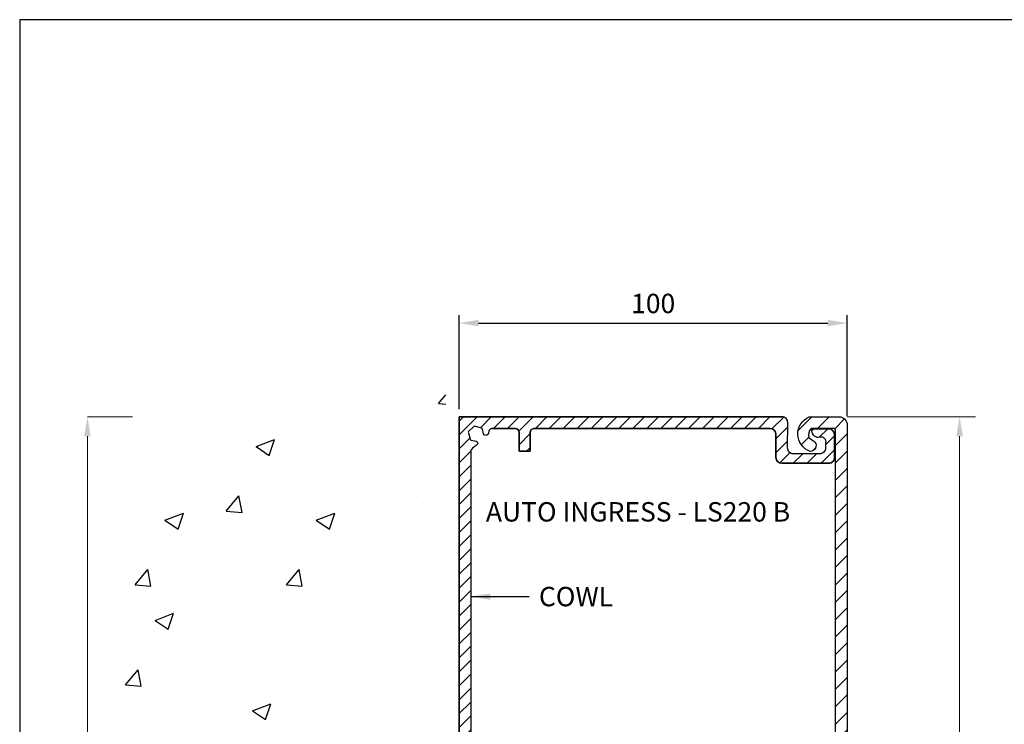
# Model space of a CAD drawing. Units: millimetres. Extents: x -207 to 181, y -240 to 322.
# Drawn here: x -207 to 47, y 140 to 322 of the extents above; entities that cross this region are included whole.
import ezdxf

# ---------------------------------------------------------------- set-up
doc = ezdxf.new("R2010")
doc.units = ezdxf.units.MM
doc.layers.add('dim', color=5, linetype='Continuous')
doc.styles.get("Standard").update_dxf_attribs({"font": 'ARIAL.TTF'})
doc.dimstyles.new('JIS', dxfattribs={"dimscale": 2, "dimtxt": 2.5, "dimasz": 2.5, "dimexe": 1, "dimexo": 1, "dimgap": 1.25, "dimtad": 2, "dimdec": 0, "dimdsep": 46, "dimtxsty": 'Standard', "dimcen": 0, "dimclrd": 5, "dimclre": 5, "dimclrt": 5, "dimadec": 0, "dimazin": 0, "dimtfac": 1, "dimtdec": 0, "dimtix": 1, "dimtmove": 0, "dimatfit": 3, "dimfxl": 0, "dimtolj": 1, "dimtzin": 0, "dimarcsym": 0})

# ---------------------------------------------------------------- blocks, each defined once
blk = doc.blocks.new('*D0')
at = {"layer": 'DEFPOINTS', "color": 0, "lineweight": 0}
for p in [(6.246072576017129, 243.3021826382883), (-93.75392742398219, 219.1286301338566), (6.246072576017127, 217.4257119781506)]:
    blk.add_point(p, dxfattribs=at)
at = {"layer": 'dim', "color": 5, "lineweight": -2}
for p, q in [((-93.75392742398219, 221.1286301338566), (-93.75392742398219, 245.3021826382883)), ((6.246072576017127, 219.4257119781506), (6.246072576017129, 245.3021826382883)), ((-88.75392742398219, 243.3021826382883), (1.246072576017129, 243.3021826382883))]:
    blk.add_line(p, q, dxfattribs=at)
at = {"layer": 'dim', "color": 5, "lineweight": 0}
for points in [[(-88.75392742398219, 244.1355159716216), (-88.75392742398219, 242.4688493049549), (-93.75392742398219, 243.3021826382883)], [(1.246072576017129, 244.1355159716216), (1.246072576017129, 242.4688493049549), (6.246072576017129, 243.3021826382883)]]:
    blk.add_solid(points, dxfattribs=at)
at = {"layer": 'dim', "color": 5, "lineweight": 0, "insert": (-43.75392742398253, 248.3550475768967), "char_height": 5, "attachment_point": 5}
blk.add_mtext('\\A1;100', dxfattribs=at)

msp = doc.modelspace()

# ---------------------------------------------------------------- hatches: boundary and pattern name
h = msp.add_hatch()
h.set_pattern_fill('ANSI31', color=256, scale=0.8, style=0)
h.set_pattern_definition([(45, (-62.22416458413323, -19.82823497553707), (-1.79605122421383, 1.796051224213831), [])])
edge = h.paths.add_edge_path()
edge.add_line((3.014650600360397, 214.4942992631716), (3.014650600360426, 208.6691220730164))
edge.add_arc((1.514652596145645, 208.6691220730164), 1.499998004214781, -89.99999999999619, 0, ccw=False)
edge.add_line((1.514652596145744, 207.1691240688016), (-10.62254160079578, 207.1691240688006))
edge.add_arc((-10.62254160079589, 208.6691220730163), 1.499998004215712, 180.0000000000337, 270.0000000000042, ccw=False)
edge.add_line((-12.12253960501161, 208.6691220730154), (-12.12253960501209, 214.6286361212125))
edge.add_arc((-13.622537609227, 214.6286361212123), 1.499998004214909, 5.428153878650123e-12, 89.99999999999648)
edge.add_line((-13.62253760922691, 216.1286341254273), (-74.42139751259708, 216.1286341254272))
edge.add_arc((-74.4213975125971, 215.1286341254197), 1.000000000007503, 89.99999999999919, 180.0002286997041)
edge.add_line((-75.42139751259663, 215.1286301338569), (-75.42139751259768, 210.2733169365497))
edge.add_line((-75.42139751259768, 210.2733169365497), (-78.30220736794195, 210.2733169365504))
edge.add_line((-78.30220736794195, 210.2733169365504), (-78.30220736794195, 215.1286301338561))
edge.add_arc((-79.30220736794294, 215.1286301338561), 1.000000000000995, 359.9999999999984, 449.9999999999634)
edge.add_line((-79.3022073679423, 216.1286301338571), (-85.17741310496916, 216.128630133857))
edge.add_arc((-85.17741310496918, 215.1464648414873), 0.9821652923696718, 89.99999999999918, 183.7856535064862)
edge.add_arc((-86.84965159547365, 215.0358154414591), 0.6937299486437033, -153.47960045963907, 3.785653506483982, ccw=False)
edge.add_line((-87.47038411620258, 214.7260536307808), (-87.74547222471335, 215.9764438108298))
edge.add_arc((-88.09725690534457, 215.8990505427587), 0.360197417355426, 12.40751769396397, 74.04597648518848)
edge.add_line((-87.99825091396917, 216.245374081002), (-89.6795326725985, 216.7254191577332))
edge.add_arc((-89.77837114650016, 216.3792530760954), 0.3599999999995435, 74.06472265835055, 126.6377594549437)
edge.add_line((-89.99320252302971, 216.6681258502679), (-91.31966982770751, 215.3416585455906))
edge.add_arc((-91.12138472530825, 215.1433734431913), 0.2804174810296631, 134.9999999999836, 204.2975178868434)
edge.add_line((-91.37696313517243, 215.0279886951597), (-90.89691805844109, 213.3467069365295))
edge.add_arc((-90.55075197680208, 213.4455454104314), 0.3600000000007927, 195.9352773416374, 257.6112284790844)
edge.add_line((-90.62798778826865, 213.0939282472729), (-89.38765938985085, 212.8214791737528))
edge.add_arc((-89.49950702466248, 212.3122911777712), 0.5213274486008526, -63.347952378063326, 77.61122847915169, ccw=False)
edge.add_line((-89.26565456900877, 211.8463562706764), (-89.73316228337232, 211.5058913662386))
edge.add_arc((-86.65607738204824, 207.2806073197188), 5.226995003224298, 126.0641723235523, 141.6262711468735)
edge.add_line((-90.75392742398209, 210.5254650666092), (-90.75392742398209, 113.579906672299))
edge.add_line((-90.75392742398209, 113.579906672299), (-78.302206756092, 113.579906672299))
edge.add_line((-78.302206756092, 113.579906672299), (-78.302206756092, 120.0142131095161))
edge.add_arc((-76.86180182841969, 119.0278576626478), 1.745755831503767, 34.40242663531291, 145.5975733646803, ccw=False)
edge.add_line((-75.42139690074725, 120.0142131095159), (-75.42139690074748, 107.8332833436045))
edge.add_arc((-76.86180182841974, 108.819638790473), 1.745755831503886, 214.4024266353221, 325.59757336467794, ccw=False)
edge.add_line((-78.30220675609212, 107.8332833436046), (-78.30220675609212, 110.8906458144536))
edge.add_line((-78.30220675609212, 110.8906458144536), (-90.75392742398219, 110.8906458144536))
edge.add_line((-90.75392742398219, 110.8906458144536), (-90.75392742398219, 52.10062505894663))
edge.add_arc((-85.05296788178242, 57.28725765384717), 7.707275613099823, 222.2953733435746, 233.9358276764625)
edge.add_line((-89.59017164891345, 51.05701854512789), (-89.12266393454982, 50.71655364069029))
edge.add_arc((-89.35651639020432, 50.25061873359559), 0.5213274486011495, -77.61122847912691, 63.3479523779817, ccw=False)
edge.add_line((-89.24466875539241, 49.74143073761378), (-90.48499715381034, 49.46898166409312))
edge.add_arc((-90.4077613423442, 49.11736450093528), 0.3599999999999985, 102.3887715208713, 164.0647226585994)
edge.add_line((-90.75392742398286, 49.21620297483557), (-90.74005786063968, 48.01938587001125))
edge.add_arc((-89.58544382018461, 48.15095568859844), 1.162086141204288, 186.5008898806602, 262.4277292035821)
edge.add_line((-89.73857965081231, 46.99900359890155), (-88.92209995845326, 46.62349568896892))
edge.add_line((-88.92209995845326, 46.62349568896892), (-86.78802061510306, 46.62349568896892))
edge.add_arc((-86.45963508753286, 48.02659827624497), 1.441018363914335, 256.8274537135052, 358.8179639421257)
edge.add_line((-85.0189233717347, 47.99687156939287), (-84.9696774565569, 50.38358622651478))
edge.add_arc((-82.97442722811591, 49.82833599807381), 2.071068876275602, 38.648739307899916, 164.4488588239485, ccw=False)
edge.add_arc((-76.861802440269, 52.75076607768067), 4.781192061231842, 199.9195776854016, 340.0804223145983)
edge.add_arc((-70.63538420003061, 49.33958423510407), 2.484682451558869, 50.01699178642218, 134.1692117288258, ccw=False)
edge.add_line((-69.03882564691037, 51.24343498333597), (-69.0388256469104, 44.12863013385808))
edge.add_line((-69.0388256469104, 44.12863013385808), (-93.75392742397817, 44.12863013385706))
edge.add_line((-93.75392742397817, 44.12863013385706), (-93.75392742398219, 219.1286301338567))
edge.add_line((-93.75392742398219, 219.1286301338567), (-10.56884167224656, 219.1286301338567))
edge.add_arc((-10.55662547468131, 217.6408483272072), 1.487831959490211, -0.47044588783938934, 90.47044588770422, ccw=False)
edge.add_line((-9.068843668031747, 217.6286321296384), (-9.122543596582403, 211.0886448491156))
edge.add_arc((-7.622545592367725, 211.0886448491154), 1.49999800421466, 179.9999999999935, 270.0000000000047)
edge.add_line((-7.622545592367601, 209.5886468449007), (-0.8412683438594399, 209.5886468449013))
edge.add_arc((-0.8412683438593432, 211.0886448491161), 1.499998004214706, 269.9999999999963, 359.9999999999978)
edge.add_line((0.6587296603553625, 211.088644849116), (0.6587296603553909, 212.4648506979175))
edge.add_arc((-0.5174718811061636, 212.7886471606707), 1.219956644896858, 344.6083050406083, 465.3916949593932)
edge.add_arc((-1.280232120672065, 215.5593993854306), 1.653868519248375, 183.2774219272914, 285.3916949593921, ccw=False)
edge.add_arc((-2.43139627567, 215.4934788054295), 0.5008184619569533, 90.0000000000012, 183.2774219272889, ccw=False)
edge.add_line((-2.431396275670011, 215.9942972673865), (1.514652596145595, 215.9942972673865))
edge.add_arc((1.514652596145496, 214.4942992631716), 1.499998004214902, 4.320099833421409e-12, 89.99999999999619, ccw=False)
h = msp.add_hatch()
h.set_pattern_fill('ANSI31', color=256, style=0)
h.set_pattern_definition([(45, (-62.22416458413323, -19.82823497553707), (-2.245064030267288, 2.245064030267288), [])])
edge = h.paths.add_edge_path()
edge.add_line((6.246072071676508, 84.12136762370261), (5.746072071676508, 83.6249988787797))
edge.add_line((5.746072071676508, 83.6249988787797), (5.746072071676508, 51.62499887877971))
edge.add_line((5.746072071676508, 51.62499887877971), (6.246072071676451, 51.12863013385675))
edge.add_line((6.246072071676451, 51.12863013385675), (6.246072428917955, 34.12863044906987))
edge.add_arc((-8.753927571082045, 34.1286301338568), 15, -90.00000000000091, 1.204025181777979e-06, ccw=False)
edge.add_line((-8.753927571082272, 19.1286301338568), (-36.03016487373077, 19.1286301338572))
edge.add_line((-36.03016487373077, 19.1286301338572), (-36.03016487373077, 25.1286301338572))
edge.add_line((-36.03016487373077, 25.1286301338572), (-33.03016487373066, 25.1286301338572))
edge.add_line((-33.03016487373066, 25.1286301338572), (-33.03016487373066, 22.1286301338572))
edge.add_line((-33.03016487373066, 22.1286301338572), (-9.753927423982738, 22.12863013385683))
edge.add_arc((-9.753927423982532, 35.12863013385683), 13, 269.9999999999991, 360)
edge.add_line((3.246072576017468, 35.12863013385683), (3.246072576017525, 215.6286347906886))
edge.add_arc((2.746073241279248, 215.6286347906886), 0.499999334738277, 0, 90.00000000001303)
edge.add_line((2.746073241279134, 216.1286341254269), (-3.042345090824767, 216.1286341254277))
edge.add_arc((-1.249883930512871, 214.3774197312011), 2.505926747886455, 135.6668666087775, 194.2352841956904)
edge.add_arc((-10.26699987775409, 202.4428779685692), 13.09610558467335, 51.14502619286861, 59.79729881764399, ccw=False)
edge.add_arc((-3.290470855897378, 211.7582057670656), 1.521768405178491, -89.99999999999898, 35.47183369974999, ccw=False)
edge.add_arc((-1.722933234786183, 214.72213796776), 4.751703286099318, 112.2367977818896, 250.73792360645, ccw=False)
edge.add_line((-3.521145694115724, 219.1204462869026), (4.192371316943138, 219.1286301338567))
edge.add_arc((4.19454792860374, 217.0771094780133), 2.051521810508053, -0.060789353812992886, 90.06078935381032, ccw=False)
edge.add_line((6.246068584447087, 217.0749328663526), (6.246071378360398, 84.12136693542172))
edge = h.paths.add_edge_path(flags=17)
edge.add_line((3.246072576017468, 35.12863013385683), (3.246072576017525, 212.628634790688))

# ---------------------------------------------------------------- linework, layer by layer
at = {"ltscale": 0.5}
for p, q in [((-100.7352647274758, 226.1506013496472), (-100.7352647274758, 226.1506013496472)), ((-99.0853861334305, 222.5460141710851), (-97.16112742398221, 224.8392564011508)), ((-99.083998141472, 222.546037477386), (-97.16112742398218, 222.3778080881797)), ((-146.0778965271321, 211.4661419406703), (-141.3353079605264, 213.2866511243604)), ((-142.7083925497968, 209.1934951449126), (-141.3350102249049, 213.2865610008188)), ((-102.9527278837008, 214.5888576738937), (-102.9527278837008, 214.5888576738937)), ((-146.0774778445297, 211.4663198911061), (-142.708269149666, 209.193759931401)), ((-118.9293422660902, 207.691572019538), (-118.9293422660902, 207.691572019538)), ((-101.5588922609669, 203.6025909834731), (-101.5588922609669, 203.6025909834731)), ((-109.1995250034675, 201.2766394705825), (-109.1995250034675, 201.2766394705825)), ((-153.7709317578783, 194.8410521868332), (-150.5055707006707, 198.7325579578776)), ((-149.721742639374, 194.4908724918742), (-150.5048834552001, 198.7365829829108)), ((-136.7386971143455, 198.5241960193263), (-136.7386971143455, 198.5241960193263)), ((-104.6479137836587, 198.5932986515318), (-104.6479137836587, 198.5932986515318)), ((-169.5797313911764, 192.4730346723896), (-164.8371428245706, 194.2935438560797)), ((-166.210227413841, 190.2003878766319), (-164.8368450889491, 194.2934537325381)), ((-153.7695471891219, 194.8411179060701), (-149.7210119360771, 194.4869169675437)), ((-153.0635375857932, 194.9692929214329), (-153.0635375857932, 194.9692929214329)), ((-142.5193146108388, 193.5549267873648), (-142.5193146108388, 193.5549267873648)), ((-130.5766835891756, 192.4730346723896), (-125.8340950225698, 194.2935438560797)), ((-127.2071796118402, 190.2003878766319), (-125.8337972869484, 194.2934537325381)), ((-169.5793127085739, 192.4732126228253), (-166.2101040137102, 190.2006526631203)), ((-147.9060539454268, 192.2551231410591), (-147.9060539454268, 192.2551231410591)), ((-130.5762649065732, 192.4732126228253), (-127.2070562117095, 190.2006526631203)), ((-116.585828584297, 184.1047921192964), (-116.585828584297, 184.1047921192964)), ((-102.382519794458, 181.0545806172991), (-102.382519794458, 181.0545806172991)), ((-177.2727666219225, 175.8479449185525), (-174.0074055647149, 179.7394506895969)), ((-173.2235775034183, 175.4977652235935), (-174.0067183192443, 179.7434757146301)), ((-138.2697188199217, 175.8479449185525), (-135.0043577627141, 179.7394506895969)), ((-134.2205297014175, 175.4977652235935), (-135.0036705172435, 179.7434757146301)), ((-177.2713820531661, 175.8480106377894), (-173.2228468001213, 175.493809699263)), ((-176.5653724498374, 175.9761856531522), (-176.5653724498374, 175.9761856531522)), ((-138.2683342511654, 175.8480106377894), (-134.2197989981206, 175.493809699263)), ((-137.5623246478367, 175.9761856531522), (-137.5623246478367, 175.9761856531522)), ((-110.0617506904266, 176.7941654758929), (-110.0617506904266, 176.7941654758929)), ((-171.407888809471, 173.2620158727784), (-171.407888809471, 173.2620158727784)), ((-166.0211494748831, 174.5618195190841), (-166.0211494748831, 174.5618195190841)), ((-132.4048410074703, 173.2620158727784), (-132.4048410074703, 173.2620158727784)), ((-127.0181016728823, 174.5618195190841), (-127.0181016728823, 174.5618195190841)), ((-172.0799263745202, 166.6667144891299), (-167.3373378079144, 168.48722367282)), ((-168.7104223971848, 164.3940676933722), (-167.337040072293, 168.4871335492784)), ((-172.0795076919177, 166.6668924395657), (-168.7102989970541, 164.3943324798606)), ((-103.2061473279491, 158.5065702511252), (-103.2061473279491, 158.5065702511252)), ((-179.7729616052663, 150.0416247352928), (-176.5076005480587, 153.9331305063372)), ((-175.7237724867621, 149.6914450403338), (-176.5069133025881, 153.9371555313704)), ((-138.3859521813278, 153.4281752869782), (-138.3859521813278, 153.4281752869782)), ((-102.2275508240073, 153.4565976253885), (-102.2275508240073, 153.4565976253885)), ((-179.77157703651, 150.0416904545297), (-175.7230417834651, 149.6874895160033)), ((-179.0655674331813, 150.1698654698925), (-179.0655674331813, 150.1698654698925)), ((-127.8803273598413, 150.0793455243946), (-127.8803273598413, 150.0793455243946)), ((-173.9080837928149, 147.4556956895187), (-173.9080837928149, 147.4556956895187)), ((-168.5213444582269, 148.7554993358245), (-168.5213444582269, 148.7554993358245)), ((-144.836678342297, 147.8469995675858), (-144.836678342297, 147.8469995675858)), ((-147.0571117656762, 143.356119530305), (-142.3145231990704, 145.1766287139951)), ((-143.6877675105426, 141.0835976057569), (-142.3143851856507, 145.1766634616632)), ((-147.0568057992789, 143.3564216568739), (-143.6875971044152, 141.0838616971688)), ((-119.3823286848133, 143.6908116144697), (-119.3823286848133, 143.6908116144697))]:
    msp.add_line(p, q, dxfattribs=at)
for p, q in [((-93.75392742398185, 19.12863013385694), (-93.75392742398219, 219.1286301338566)), ((-93.75392742398219, 219.1286301338567), (-10.56884167224655, 219.1286301338567)), ((-93.75392742398219, 104.1286301338567), (-93.75392742398219, 214.1286301338561)), ((-93.75392742398219, 87.28658383132475), (-93.75392742398219, 214.1286301338561)), ((-93.75392742398219, 166.7162921338562), (-93.75392742398219, 214.1286301338561)), ((3.246072576017468, 35.12863013385683), (3.246072576017525, 215.6286347906887)), ((3.246072576017468, 35.12863013385683), (3.246072576017525, 212.628634790688)), ((-90.75392742398219, 210.5254650666089), (-90.75392742398219, 118.8906458144542)), ((-90.75392742398219, 210.5254650666089), (-90.7539274239823, 113.579906672299)), ((-93.75392742398219, 174.6546295246446), (-93.75392742398253, 92.18571163234273)), ((-93.75392742398219, 174.6546295246451), (-93.75392742398219, 142.2941003738564)), ((-93.75392742398208, 174.6546295246448), (-93.75392742398208, 161.8871081610804)), ((-93.75392742398219, 162.7017736538555), (-93.75392742398219, 174.6546295246448)), ((-93.75392742398219, 162.7017736538555), (-93.75392742398219, 174.6546295246446)), ((-93.75392742398219, 154.6654423003157), (-93.75392742398208, 174.6546295246451))]:
    msp.add_line(p, q)
at = {"color": 0}
msp.add_lwpolyline([(-207.0159011532664, 321.5107138589733), (-207.0159011532666, -240.4892861410266), (180.9840988467334, -240.4892861410268), (180.9840988467334, 321.5107138589733)], close=True, dxfattribs=at)
for points in [[(3.014650600360397, 214.4942992631717, 0.4142135623730507), (1.514652596145595, 215.9942972673865), (-2.431396275670011, 215.9942972673865, 0.4310685713821293), (-2.9313956104086, 215.464846706347, 0.4775877251414294), (-0.8412683438594399, 213.9648487021323, -0.5819168769287564), (0.6587296603553909, 212.4648506979175), (0.6587296603553625, 211.088644849116, -0.4142135623731051), (-0.8412683438594399, 209.5886468449013), (-7.622545592367601, 209.5886468449007, -0.4142135623731493), (-9.122543596582403, 211.0886448491156), (-9.068843668031747, 217.6286321296384, 0.4190315752379261), (-10.56884167224656, 219.1286301338567), (-93.75392742398219, 219.1286301338567), (-93.75392742397817, 44.12863013385706)], [(6.246072071676508, 84.12136762370261), (5.746072071676508, 83.6249988787797), (5.746072071676508, 51.62499887877971), (6.246072071676451, 51.12863013385675), (6.246072428917955, 34.12863044906987, -0.4142135685280175), (-8.753927571082272, 19.1286301338568), (-36.03016487373077, 19.1286301338572), (-36.03016487373077, 25.1286301338572), (-33.03016487373066, 25.1286301338572), (-33.03016487373066, 22.1286301338572), (-9.753927423982738, 22.12863013385683, 0.4142135623730997), (3.246072576017468, 35.12863013385683), (3.246072576017525, 215.6286347906886, 0.4142135623731616), (2.746073241279134, 216.1286341254269), (-3.042345090824767, 216.1286341254277, 0.2612653603852629), (-3.678863941173219, 213.7612014471611, -0.03777060733104357), (-2.051141311653282, 212.6412920367829, -0.6096352732219162), (-3.290470855897354, 210.2364373618872, -0.6905052224037559), (-3.521145694115724, 219.1204462869026), (4.192371316943138, 219.1286301338567, -0.4148352034267584), (6.246068584447087, 217.0749328663526), (6.246071378360398, 84.12136693542172)], [(3.014650600360397, 214.4942992631716), (3.014650600360426, 208.6691220730164, -0.4142135623730744), (1.514652596145744, 207.1691240688016), (-10.62254160079578, 207.1691240688006, -0.4142135623729438), (-12.12253960501161, 208.6691220730154), (-12.12253960501209, 214.6286361212125, 0.4142135623730504), (-13.62253760922691, 216.1286341254273), (-74.42139751259708, 216.1286341254272, 0.4142147314752717), (-75.42139751259663, 215.1286301338569), (-75.42139751259768, 210.2733169365497), (-78.30220736794195, 210.2733169365504), (-78.30220736794195, 215.1286301338561, 0.414213562372915), (-79.3022073679423, 216.1286301338571), (-85.17741310496916, 216.128630133857, 0.4337007411751651), (-86.15743534367725, 215.0816183059345, -0.8189660953804211), (-87.47038411620258, 214.7260536307808), (-87.74547222471335, 215.9764438108298, 0.2756264390102879), (-87.99825091396917, 216.245374081002), (-89.6795326725985, 216.7254191577332, 0.2335033311378031), (-89.99320252302971, 216.6681258502679), (-91.31966982770751, 215.3416585455906, 0.3119321581314513), (-91.37696313517243, 215.0279886951597), (-90.89691805844109, 213.3467069365295, 0.2758024661846734), (-90.62798778826865, 213.0939282472729), (-89.38765938985085, 212.8214791737528, -0.7064630948459418), (-89.26565456900877, 211.8463562706764), (-89.73316228337232, 211.5058913662386, 0.06800701889315978), (-90.75392742398209, 210.5254650666092), (-90.75392742398209, 113.579906672299)], [(-85.17741310497001, 216.1286301338562), (-79.30220736794138, 216.1286301338571, -0.414213562373095), (-78.30220736794195, 215.1286301338561), (-78.30220736794195, 210.2733169365504), (-75.4213975125972, 210.2733169365497), (-75.42139751259663, 215.1286301338571, -0.414213562373095), (-74.42139751259708, 216.1286301338562), (-13.62253760922692, 216.1286341254273, -0.414213562373095), (-12.12253960501209, 214.6286361212125), (-12.12253960501161, 208.6691220730154, 0.414213562373095), (-10.62254160079578, 207.1691240688006), (1.514652596145595, 207.1691240688016, 0.414213562373095), (3.014650600360426, 208.6691220730164), (3.014650600360397, 214.4942992631717, 0.414213562373095), (1.514652596145595, 215.9942972673865), (-2.431396275670011, 215.9942972673865, 0.414213562373095), (-2.931395610408622, 215.4942979326483)]]:
    msp.add_lwpolyline(points, format="xyb")
msp.add_lwpolyline([(-90.75392742398219, 210.5254650666088), (-90.75392742398219, 119.0300366326238)])
at = {"layer": 'dim', "color": 5, "lineweight": 0}
for p, q in [((-177.9590291452657, 219.1286301338567), (-189.5560964684419, 219.1286301338567)), ((6.19237131694274, 219.1286301338567), (39.33014202248205, 219.1286301338567)), ((-189.5560964684419, 49.1286301338571), (-189.5560964684419, 214.1286301338567)), ((35.21587913440617, 24.12863013385693), (35.21587913440621, 214.1286301338567))]:
    msp.add_line(p, q, dxfattribs=at)
for points in [[(-190.3894298017752, 214.1286301338567), (-188.7227631351085, 214.1286301338567), (-189.5560964684419, 219.1286301338567)], [(34.38254580107287, 214.1286301338567), (36.04921246773954, 214.1286301338567), (35.21587913440621, 219.1286301338567)]]:
    msp.add_solid(points, dxfattribs=at)

# ---------------------------------------------------------------- texts
at = {"layer": 'dim', "color": 5, "char_height": 5, "attachment_point": 1}
for s, insert, width in [('{\\fTimes New Roman|b0|i0|c0|p18;AUTO INGRESS - LS220 B} ', (-86.86318837367219, 197.1417613821043), 100.4240794124876), ('COWL', (-73.20047747499041, 175.2928719213494), 27.71097059437108)]:
    msp.add_mtext(s, dxfattribs=dict(at, insert=insert, width=width))

# ---------------------------------------------------------------- dimensions: what is measured, and where the dimension line sits
at = {"layer": 'dim', "lineweight": 0}
dim = msp.add_linear_dim(base=(6.246072576017129, 243.3021826382883), p1=(-93.75392742398219, 219.1286301338566), p2=(6.246072576017127, 217.4257119781506), dimstyle='JIS', dxfattribs=at)
dim.commit()
dim.dimension.update_dxf_attribs({"geometry": '*D0', "text_midpoint": (-43.75392742398253, 243.3021826382883), "dimtype": 160})

# ---------------------------------------------------------------- leaders
at = {"layer": 'dim', "color": 1, "lineweight": 0, "annotation_type": 0, "has_hookline": 1, "hookline_direction": 0, "text_width": 20.3581173260573}
msp.add_leader([(-90.75392742398219, 172.79287192135), (-75.70047747499041, 172.7928719213494)], dimstyle='JIS', override={"dimtad": 0}, dxfattribs=at)

doc.saveas('drawing.dxf')
